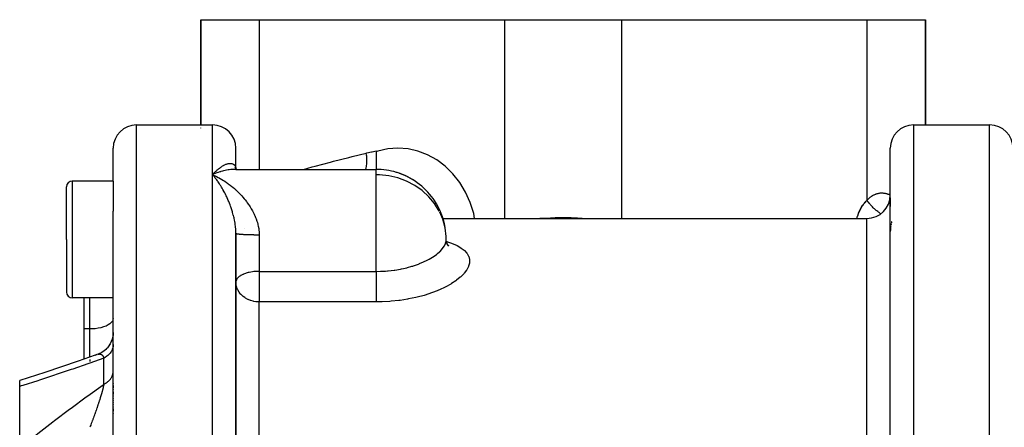
# Model space of a CAD drawing. Units: millimetres. Extents: x -291 to 503, y -310 to 310.
# Drawn here: x -58 to 27, y 260 to 295 of the extents above; entities that cross this region are included whole.
import ezdxf

# ---------------------------------------------------------------- set-up
doc = ezdxf.new("R2010")
doc.units = ezdxf.units.MM
doc.linetypes.add('DASHED', pattern=[9.652, 8.128, -1.524])
doc.layers.add('nevidi', color=4, linetype='DASHED')

msp = doc.modelspace()

# ---------------------------------------------------------------- linework, layer by layer
at = {"color": 2}
for p, q in [((-42.079, 286), (-42.079, 295)), ((-42.079, 295), (-37.079, 295)), ((-42.079, 295), (-42.079, 286)), ((-37.079, 295), (-16.079, 295)), ((-16.079, 295), (-6.079, 295)), ((-6.079, 295), (14.921, 295)), ((14.921, 295), (19.921, 295)), ((19.921, 286), (19.921, 295)), ((19.921, 295), (19.921, 286)), ((-47.579, 286), (-43.079, 286)), ((-43.079, 286), (-41.079, 286)), ((-42.079, 285.731), (-42.079, 285.733)), ((18.921, 286), (25.421, 286)), ((-49.579, 281.194), (-49.579, 284)), ((-49.579, 281.194), (-49.579, 284)), ((-39.079, 282.262), (-39.079, 284)), ((-39.079, 282.262), (-39.079, 284)), ((16.921, 230), (16.921, 284)), ((16.921, 230), (16.921, 284)), ((-27.079, 283.768), (-27.079, 282.194)), ((-39.087, 282.277), (-39.097, 282.336)), ((-39.083, 282.269), (-39.083, 282.277)), ((-39.083, 282.277), (-39.082, 282.268)), ((-41.079, 281.737), (-40.986, 281.696)), ((-39.209, 282.193), (-39.226, 282.193)), ((-39.084, 282.194), (-39.165, 282.201)), ((-39.093, 282.194), (-27.079, 282.194)), ((-39.079, 282.229), (-39.08, 282.231)), ((-39.079, 282.231), (-39.079, 282.229)), ((-39.079, 282.23), (-39.079, 282.229)), ((-39.079, 282.229), (-39.079, 282.23)), ((-39.079, 282.23), (-39.079, 282.229)), ((-39.079, 282.229), (-39.079, 282.23)), ((-39.079, 282.206), (-39.079, 282.205)), ((-39.079, 282.2), (-39.079, 282.198)), ((-39.079, 282.198), (-39.079, 282.2)), ((-39.079, 282.2), (-39.079, 282.198)), ((-39.079, 282.198), (-39.079, 282.2)), ((-39.079, 282.2), (-39.079, 282.198)), ((-39.076, 282.197), (-39.076, 282.2)), ((-39.076, 282.194), (-39.076, 282.196)), ((-39.058, 282.199), (-39.059, 282.201)), ((-39.022, 282.194), (-39.058, 282.207)), ((-39.056, 282.194), (-39.057, 282.197)), ((-39.014, 282.194), (-39.052, 282.212)), ((-27.079, 282.194), (-27.079, 282.185)), ((-24.99, 281.819), (-25.064, 281.836)), ((-24.571, 281.645), (-25.051, 281.831)), ((-24.496, 281.612), (-24.534, 281.627)), ((-53.579, 276.194), (-53.579, 280.694)), ((-53.579, 276.194), (-53.579, 280.694)), ((-49.579, 281.194), (-53.079, 281.194)), ((-49.579, 281.194), (-49.579, 278.614)), ((-39.079, 280.416), (-39.079, 280.413)), ((-39.079, 280.413), (-39.079, 280.416)), ((16.921, 279.752), (16.921, 279.012)), ((16.921, 279.752), (16.921, 279.012)), ((-49.579, 253.51), (-49.579, 278.614)), ((-49.579, 253.51), (-49.579, 278.614)), ((-21.366, 278), (14.921, 278)), ((-39.079, 276.738), (-39.08, 276.903)), ((-39.079, 257.118), (-39.079, 276.697)), ((-39.079, 276.697), (-39.079, 257.118)), ((-21.079, 276.194), (-21.085, 276.455)), ((-53.579, 276.194), (-53.579, 271.694)), ((-53.579, 276.194), (-53.579, 271.694)), ((-20.855, 275.624), (-20.993, 275.812)), ((-20.867, 275.656), (-20.951, 275.741)), ((-39.077, 272.592), (-39.079, 272.551)), ((-39.073, 272.42), (-39.079, 272.551)), ((-53.579, 271.734), (-53.579, 271.694)), ((-53.579, 271.734), (-53.579, 271.694)), ((-49.579, 271.194), (-53.079, 271.194)), ((-52.079, 271.194), (-52.079, 268.533)), ((-52.079, 268.533), (-52.079, 265.947)), ((-49.862, 267.221), (-49.943, 267.094)), ((-50.968, 266.337), (-51.147, 266.273)), ((-50.77, 266.415), (-50.91, 266.361)), ((-50.615, 266.494), (-50.739, 266.431)), ((-50.436, 266.605), (-50.553, 266.529)), ((-50.269, 266.735), (-50.379, 266.646)), ((-50.117, 266.882), (-50.218, 266.78)), ((-49.955, 267.077), (-50.079, 266.922)), ((-57.579, 263.62), (-57.579, 264.114)), ((-57.579, 263.967), (-57.579, 263.969)), ((-49.579, 263.869), (-49.579, 263.847)), ((-49.579, 263.869), (-49.579, 263.847)), ((-57.579, 258.384), (-57.579, 263.62)), ((-49.579, 263.697), (-49.579, 263.499)), ((-49.579, 263.697), (-49.579, 263.499)), ((-49.579, 263.344), (-49.579, 263.321)), ((-49.579, 263.344), (-49.579, 263.321)), ((-49.579, 263.165), (-49.579, 262.961)), ((-49.579, 263.165), (-49.579, 262.961)), ((-49.579, 262.801), (-49.579, 262.778)), ((-49.579, 262.801), (-49.579, 262.778)), ((-49.579, 262.617), (-49.579, 262.593)), ((-49.579, 262.617), (-49.579, 262.593)), ((-49.579, 262.431), (-49.579, 262.407)), ((-49.579, 262.431), (-49.579, 262.407)), ((-49.579, 262.245), (-49.579, 262.221)), ((-49.579, 262.245), (-49.579, 262.221)), ((-49.579, 262.06), (-49.579, 262.036)), ((-49.579, 262.06), (-49.579, 262.036)), ((-49.579, 261.875), (-49.579, 261.851)), ((-49.579, 261.875), (-49.579, 261.851)), ((-49.579, 261.691), (-49.579, 261.506)), ((-49.579, 261.691), (-49.579, 261.506)), ((-49.579, 261.323), (-49.579, 261.299)), ((-49.579, 261.323), (-49.579, 261.299))]:
    msp.add_line(p, q, dxfattribs=at)
for points in [[(-39.083, 282.27), (-39.105, 282.317), (-39.129, 282.375)], [(-39.071, 282.251), (-39.091, 282.282), (-39.122, 282.335)], [(-39.087, 282.278), (-39.094, 282.297), (-39.112, 282.359)], [(-39.057, 282.234), (-39.075, 282.256), (-39.111, 282.302)], [(-39.034, 282.212), (-39.063, 282.239), (-39.102, 282.278)], [(-39.017, 282.199), (-39.059, 282.23), (-39.099, 282.264)], [(-40.839, 281.836), (-40.934, 281.798), (-41.072, 281.74), (-41.079, 281.737)], [(-40.959, 281.598), (-41.006, 281.655), (-41.079, 281.737)], [(-39.073, 282.194), (-39.103, 282.196), (-39.134, 282.198)], [(-39.053, 282.194), (-39.076, 282.197), (-39.11, 282.203)], [(-38.992, 282.193), (-39.078, 282.194), (-39.093, 282.194)], [(-39.035, 282.194), (-39.051, 282.198), (-39.088, 282.208)], [(-39.01, 282.194), (-39.026, 282.203), (-39.067, 282.229)], [(16.959, 277.349), (16.957, 277.334), (16.949, 277.273), (16.947, 277.258), (16.94, 277.196), (16.939, 277.191)], [(16.986, 277.499), (16.983, 277.484), (16.972, 277.425), (16.969, 277.41)], [(17.003, 277.572), (16.999, 277.558), (16.993, 277.531)], [(17.041, 277.713), (17.037, 277.7), (17.021, 277.643), (17.017, 277.629)], [(16.938, 277.181), (16.933, 277.118), (16.932, 277.103), (16.928, 277.04), (16.927, 277.024), (16.924, 276.96), (16.923, 276.945), (16.922, 276.88), (16.922, 276.864)], [(-21.023, 275.848), (-21.072, 276.091), (-21.079, 276.194)], [(-20.882, 275.611), (-20.997, 275.829), (-21.072, 276.039)], [(-49.58, 268.217), (-49.587, 268.064), (-49.617, 267.858), (-49.668, 267.655), (-49.74, 267.46), (-49.832, 267.272), (-49.943, 267.095), (-50.071, 266.931), (-50.217, 266.781), (-50.377, 266.647), (-50.55, 266.531), (-50.734, 266.433), (-50.902, 266.364)], [(-49.579, 268.244), (-49.587, 268.059), (-49.618, 267.852)], [(-49.666, 267.661), (-49.671, 267.644), (-49.745, 267.445), (-49.836, 267.263)], [(-51.122, 266.282), (-52.582, 265.771), (-54.012, 265.282), (-55.434, 264.808), (-56.846, 264.348), (-57.579, 264.114)], [(-50.968, 266.337), (-50.947, 266.346), (-50.942, 266.348)]]:
    msp.add_lwpolyline(points, dxfattribs=at)
for centre, radius, start, end in [((-47.579, 284), 2, 90, 180), ((-41.079, 284), 2, 0, 90), ((18.921, 284), 2, 90, 180), ((25.421, 284), 2, 0, 90), ((-27.079, 276.194), 6, 73.12585, 90), ((-27.079, 276.194), 6, 72.39371, 73.12585), ((-27.079, 276.194), 6, 35.62793, 72.39371), ((-53.079, 280.694), 0.5, 90, 180), ((14.921, 280), 2, 270, 0), ((-27.079, 276.194), 6, 33.65951, 35.62793), ((-27.079, 276.194), 6, 9.9005, 33.65951), ((-53.079, 271.694), 0.5, 180, 270)]:
    msp.add_arc(centre, radius, start, end, dxfattribs=at)
at = {"layer": 'nevidi', "color": 7, "linetype": 'Continuous'}
for p, q in [((-37.079, 295), (-37.079, 282.194)), ((-16.079, 295), (-16.079, 278)), ((-6.079, 295), (-6.079, 278)), ((14.921, 295), (14.921, 279.532)), ((-47.579, 230), (-47.579, 286)), ((-41.079, 281.737), (-41.079, 286)), ((18.921, 230), (18.921, 286)), ((25.421, 230), (25.421, 286)), ((-41.079, 251.43), (-41.079, 281.737)), ((-27.079, 281.737), (-27.079, 282.194)), ((-27.079, 280.437), (-27.079, 281.737)), ((-53.079, 281.194), (-53.079, 276.194)), ((-27.079, 273.462), (-27.079, 280.437)), ((14.921, 230), (14.921, 278)), ((-38.374, 277.172), (-38.373, 277.171)), ((-37.079, 276.571), (-37.079, 273.462)), ((-53.079, 276.194), (-53.079, 271.194)), ((-37.079, 273.462), (-27.079, 273.462)), ((-37.079, 273.462), (-37.079, 272.551)), ((-37.079, 272.551), (-37.079, 270.849)), ((-51.579, 268.533), (-51.579, 271.194)), ((-37.079, 255.206), (-37.079, 270.849)), ((-27.079, 270.849), (-37.079, 270.849)), ((-51.579, 268.533), (-52.079, 268.533)), ((-51.579, 266.121), (-51.579, 268.533)), ((-50.902, 266.364), (-50.868, 266.374)), ((-51.579, 266.145), (-51.579, 266.122)), ((-51.579, 265.933), (-51.579, 265.754)), ((-50.379, 263.802), (-50.379, 266.025))]:
    msp.add_line(p, q, dxfattribs=at)
for points in [[(-18.646, 278), (-18.726, 278.405), (-19.024, 279.346), (-19.425, 280.235), (-19.921, 281.058), (-20.504, 281.8), (-21.164, 282.451), (-21.891, 282.998), (-22.673, 283.433), (-23.497, 283.749), (-24.349, 283.941), (-25.215, 284.005), (-26.081, 283.94), (-26.933, 283.748), (-27.079, 283.702)], [(-33.281, 282.194), (-32.554, 282.397), (-32.286, 282.47), (-30.987, 282.817), (-30.717, 282.887), (-29.408, 283.221), (-29.135, 283.289), (-27.92, 283.585)], [(-27.967, 282.194), (-27.955, 282.229), (-27.953, 282.237), (-27.933, 282.308), (-27.93, 282.32), (-27.907, 282.424), (-27.905, 282.433), (-27.893, 282.498), (-27.891, 282.511), (-27.875, 282.638), (-27.874, 282.647), (-27.869, 282.704), (-27.868, 282.718), (-27.861, 282.868), (-27.861, 282.878), (-27.86, 282.923), (-27.86, 282.938), (-27.865, 283.111), (-27.865, 283.121), (-27.867, 283.152), (-27.868, 283.167), (-27.886, 283.361), (-27.888, 283.372), (-27.89, 283.388), (-27.892, 283.403), (-27.92, 283.585)], [(-27.92, 283.585), (-27.866, 283.598), (-27.479, 283.686), (-27.403, 283.702), (-27.079, 283.768)], [(-41.079, 281.737), (-41.031, 281.79), (-40.959, 281.868), (-40.912, 281.916), (-40.911, 281.918), (-40.891, 281.938), (-40.839, 281.99), (-40.792, 282.036), (-40.72, 282.102), (-40.673, 282.145), (-40.626, 282.186), (-40.602, 282.206), (-40.555, 282.245), (-40.485, 282.3), (-40.438, 282.336), (-40.369, 282.385), (-40.369, 282.385), (-40.323, 282.417), (-40.255, 282.461), (-40.211, 282.488), (-40.144, 282.526), (-40.126, 282.536), (-40.1, 282.549), (-40.035, 282.581), (-39.992, 282.601), (-39.929, 282.627), (-39.899, 282.638), (-39.887, 282.642), (-39.825, 282.662), (-39.785, 282.673), (-39.725, 282.687), (-39.693, 282.692), (-39.686, 282.693), (-39.629, 282.7), (-39.591, 282.702), (-39.537, 282.702), (-39.513, 282.701), (-39.502, 282.7), (-39.451, 282.693), (-39.419, 282.686), (-39.372, 282.672), (-39.36, 282.667), (-39.342, 282.66), (-39.3, 282.638), (-39.288, 282.631), (-39.273, 282.621), (-39.239, 282.595), (-39.235, 282.591), (-39.212, 282.569), (-39.179, 282.532), (-39.16, 282.505), (-39.15, 282.488), (-39.135, 282.46), (-39.12, 282.428), (-39.102, 282.375), (-39.097, 282.353), (-39.093, 282.338), (-39.083, 282.277)], [(-40.986, 281.696), (-40.839, 281.627), (-40.746, 281.581), (-40.6, 281.505), (-40.508, 281.455), (-40.403, 281.395), (-40.362, 281.372), (-40.271, 281.317), (-40.125, 281.227), (-40.035, 281.168), (-39.89, 281.071), (-39.8, 281.008), (-39.737, 280.962), (-39.659, 280.905), (-39.57, 280.836), (-39.432, 280.728), (-39.343, 280.654), (-39.21, 280.54), (-39.121, 280.461), (-39.105, 280.447), (-39.093, 280.437)], [(-39.079, 276.697), (-39.079, 276.738), (-39.083, 276.908), (-39.089, 277.019), (-39.097, 277.122), (-39.102, 277.187), (-39.114, 277.298), (-39.135, 277.465), (-39.15, 277.569), (-39.151, 277.575), (-39.179, 277.741), (-39.2, 277.851), (-39.235, 278.015), (-39.239, 278.032), (-39.26, 278.123), (-39.288, 278.239), (-39.3, 278.284), (-39.328, 278.389), (-39.36, 278.505), (-39.372, 278.546), (-39.403, 278.648), (-39.451, 278.801), (-39.485, 278.901), (-39.513, 278.981), (-39.537, 279.05), (-39.573, 279.147), (-39.629, 279.293), (-39.666, 279.388), (-39.693, 279.453), (-39.725, 279.529), (-39.765, 279.621), (-39.825, 279.757), (-39.866, 279.846), (-39.899, 279.914), (-39.929, 279.977), (-39.971, 280.062), (-40.035, 280.188), (-40.078, 280.27), (-40.126, 280.357), (-40.144, 280.391), (-40.188, 280.47), (-40.255, 280.587), (-40.3, 280.663), (-40.369, 280.775), (-40.369, 280.776), (-40.415, 280.848), (-40.485, 280.956), (-40.531, 281.026), (-40.602, 281.129), (-40.626, 281.164), (-40.649, 281.196), (-40.72, 281.294), (-40.767, 281.357), (-40.839, 281.45), (-40.887, 281.51), (-40.891, 281.515), (-40.913, 281.542), (-40.959, 281.598)], [(-39.751, 282.139), (-39.891, 282.114), (-39.984, 282.095), (-40.125, 282.063), (-40.219, 282.039), (-40.362, 281.999), (-40.39, 281.991), (-40.457, 281.97), (-40.6, 281.924), (-40.695, 281.89), (-40.839, 281.836)], [(-39.093, 282.194), (-39.209, 282.192), (-39.297, 282.188), (-39.432, 282.179), (-39.522, 282.17), (-39.659, 282.153), (-39.724, 282.143)], [(-21.679, 278.61), (-22.078, 279.257), (-22.567, 279.849), (-23.137, 280.374), (-23.778, 280.823), (-24.477, 281.189), (-25.222, 281.465), (-26, 281.647), (-26.798, 281.731), (-27.079, 281.737)], [(-23.946, 281.302), (-24.534, 281.627), (-24.571, 281.645)], [(-39.093, 280.437), (-38.992, 280.342), (-38.905, 280.26), (-38.896, 280.25), (-38.779, 280.134), (-38.696, 280.047), (-38.572, 279.913), (-38.492, 279.823), (-38.371, 279.681), (-38.339, 279.642), (-38.294, 279.586), (-38.179, 279.438), (-38.104, 279.338), (-37.996, 279.184), (-37.926, 279.081), (-37.858, 278.975), (-37.824, 278.921), (-37.76, 278.813), (-37.666, 278.648), (-37.606, 278.536), (-37.521, 278.364), (-37.473, 278.261), (-37.467, 278.248), (-37.391, 278.069), (-37.345, 277.95), (-37.28, 277.765), (-37.242, 277.644), (-37.205, 277.512), (-37.191, 277.455), (-37.162, 277.331), (-37.126, 277.139), (-37.107, 277.013), (-37.087, 276.817), (-37.083, 276.74), (-37.081, 276.687), (-37.079, 276.571)], [(14.921, 279.532), (14.953, 279.568), (14.964, 279.581), (15.012, 279.632), (15.023, 279.644), (15.072, 279.692), (15.084, 279.703), (15.133, 279.749), (15.145, 279.759), (15.196, 279.802), (15.208, 279.812), (15.259, 279.852), (15.271, 279.861), (15.323, 279.898), (15.336, 279.906), (15.388, 279.94), (15.401, 279.948), (15.454, 279.979), (15.467, 279.986), (15.521, 280.014), (15.534, 280.021), (15.588, 280.046), (15.601, 280.052), (15.656, 280.074), (15.669, 280.079), (15.724, 280.099), (15.736, 280.103), (15.737, 280.103), (15.792, 280.12), (15.805, 280.124), (15.86, 280.137), (15.874, 280.14), (15.928, 280.151), (15.941, 280.154), (15.996, 280.162), (16.009, 280.164), (16.064, 280.17), (16.077, 280.171), (16.131, 280.174), (16.144, 280.174), (16.198, 280.175), (16.211, 280.175), (16.264, 280.173), (16.277, 280.172), (16.331, 280.168), (16.343, 280.167), (16.396, 280.161), (16.409, 280.159), (16.461, 280.151), (16.473, 280.148), (16.524, 280.138), (16.537, 280.135), (16.587, 280.123), (16.599, 280.12), (16.649, 280.105), (16.661, 280.102), (16.711, 280.086), (16.723, 280.081), (16.772, 280.064), (16.783, 280.059), (16.784, 280.059), (16.832, 280.04), (16.843, 280.035), (16.891, 280.013), (16.903, 280.008), (16.921, 279.999)], [(14.067, 278), (14.084, 278.063), (14.091, 278.087), (14.12, 278.186), (14.128, 278.21), (14.161, 278.307), (14.169, 278.33), (14.204, 278.426), (14.213, 278.449), (14.252, 278.542), (14.262, 278.564), (14.304, 278.656), (14.314, 278.678), (14.359, 278.767), (14.371, 278.789), (14.419, 278.876), (14.431, 278.897), (14.482, 278.983), (14.495, 279.003), (14.55, 279.086), (14.563, 279.106), (14.621, 279.187), (14.635, 279.206), (14.696, 279.284), (14.712, 279.303), (14.776, 279.378), (14.791, 279.396), (14.858, 279.468), (14.874, 279.485), (14.921, 279.532)], [(16.101, 278.385), (16.099, 278.386), (16.041, 278.426), (15.956, 278.488), (15.905, 278.526), (15.847, 278.572), (15.762, 278.641), (15.712, 278.683), (15.654, 278.733), (15.57, 278.809), (15.521, 278.854), (15.466, 278.908), (15.385, 278.989), (15.338, 279.037), (15.285, 279.093), (15.208, 279.178), (15.165, 279.228), (15.115, 279.286), (15.044, 279.373), (15.003, 279.424), (14.958, 279.483), (14.921, 279.532)], [(-21.085, 276.455), (-21.177, 277.196), (-21.376, 277.919), (-21.635, 278.525)], [(-13.101, 278), (-13.043, 278.004), (-12.151, 278.052), (-11.979, 278.058), (-11.757, 278.064), (-11.084, 278.072), (-10.911, 278.071), (-10.4, 278.064), (-10.011, 278.052), (-9.838, 278.045), (-9.056, 278)], [(-37.079, 276.571), (-37.109, 276.571), (-37.131, 276.571), (-37.196, 276.571), (-37.217, 276.571), (-37.266, 276.572), (-37.282, 276.572), (-37.304, 276.572), (-37.368, 276.572), (-37.39, 276.573), (-37.454, 276.573), (-37.475, 276.574), (-37.531, 276.574), (-37.539, 276.575), (-37.56, 276.575), (-37.623, 276.576), (-37.644, 276.576), (-37.706, 276.577), (-37.726, 276.578), (-37.787, 276.579), (-37.788, 276.579), (-37.808, 276.58), (-37.868, 276.581), (-37.888, 276.582), (-37.947, 276.584), (-37.966, 276.584), (-38.024, 276.586), (-38.032, 276.586), (-38.043, 276.587), (-38.1, 276.589), (-38.118, 276.589), (-38.173, 276.592), (-38.191, 276.592), (-38.245, 276.595), (-38.258, 276.595), (-38.262, 276.596), (-38.314, 276.598), (-38.331, 276.599), (-38.381, 276.601), (-38.398, 276.602), (-38.446, 276.605), (-38.462, 276.606), (-38.464, 276.606), (-38.508, 276.609), (-38.523, 276.61), (-38.567, 276.613), (-38.582, 276.614), (-38.624, 276.617), (-38.638, 276.618), (-38.645, 276.619), (-38.677, 276.621), (-38.69, 276.622), (-38.728, 276.626), (-38.74, 276.627), (-38.776, 276.63), (-38.787, 276.631), (-38.797, 276.633), (-38.82, 276.635), (-38.83, 276.636), (-38.861, 276.64), (-38.871, 276.641), (-38.899, 276.645), (-38.908, 276.646), (-38.918, 276.648), (-38.933, 276.65), (-38.941, 276.651), (-38.964, 276.655), (-38.971, 276.656), (-38.991, 276.66), (-38.997, 276.661), (-39.007, 276.663), (-39.014, 276.665), (-39.02, 276.667), (-39.034, 276.671), (-39.039, 276.672), (-39.051, 276.676), (-39.054, 276.677), (-39.06, 276.68), (-39.063, 276.681), (-39.066, 276.683), (-39.072, 276.687), (-39.074, 276.688), (-39.077, 276.692), (-39.078, 276.694)], [(-27.079, 273.462), (-26.699, 273.468), (-26.623, 273.471), (-26.279, 273.49), (-26.115, 273.503), (-26.04, 273.509), (-25.545, 273.566), (-25.493, 273.574), (-25.473, 273.577), (-24.991, 273.658), (-24.921, 273.671), (-24.736, 273.71), (-24.453, 273.776), (-24.385, 273.793), (-24.021, 273.895), (-23.941, 273.919), (-23.877, 273.939), (-23.461, 274.084), (-23.401, 274.106), (-23.361, 274.122), (-23.014, 274.268), (-22.959, 274.293), (-22.766, 274.386), (-22.603, 274.47), (-22.553, 274.498), (-22.249, 274.677), (-22.236, 274.685), (-22.192, 274.714), (-21.916, 274.91), (-21.878, 274.939), (-21.818, 274.988), (-21.643, 275.143), (-21.611, 275.173), (-21.48, 275.311), (-21.421, 275.38), (-21.397, 275.41), (-21.255, 275.616), (-21.242, 275.637), (-21.237, 275.647), (-21.142, 275.852), (-21.132, 275.882), (-21.109, 275.96), (-21.085, 276.083), (-21.082, 276.112), (-21.079, 276.194)], [(-21.061, 276.034), (-21.051, 276.031), (-20.629, 275.884), (-20.57, 275.861), (-20.198, 275.697), (-20.147, 275.671), (-19.834, 275.49), (-19.792, 275.462), (-19.54, 275.266), (-19.507, 275.236), (-19.315, 275.023), (-19.291, 274.99), (-19.164, 274.762), (-19.15, 274.728), (-19.088, 274.49), (-19.086, 274.476), (-19.084, 274.453), (-19.088, 274.204), (-19.093, 274.167), (-19.163, 273.908), (-19.179, 273.869), (-19.313, 273.607), (-19.338, 273.568), (-19.536, 273.304), (-19.57, 273.265), (-19.831, 273.001), (-19.874, 272.962), (-20.196, 272.702), (-20.247, 272.664), (-20.622, 272.415), (-20.682, 272.378), (-21.111, 272.14), (-21.178, 272.105), (-21.659, 271.881), (-21.733, 271.849), (-21.864, 271.795), (-22.255, 271.645), (-22.335, 271.617), (-22.895, 271.435), (-22.98, 271.409), (-23.578, 271.251), (-23.67, 271.23), (-24.296, 271.1), (-24.39, 271.083), (-25.034, 270.983), (-25.131, 270.97), (-25.794, 270.901), (-25.893, 270.894), (-26.572, 270.857), (-26.673, 270.854), (-27.079, 270.849)], [(-37.079, 273.462), (-37.116, 273.462), (-37.232, 273.459), (-37.266, 273.458), (-37.358, 273.453), (-37.477, 273.444), (-37.495, 273.442), (-37.531, 273.438), (-37.645, 273.424), (-37.788, 273.403), (-37.81, 273.399), (-37.94, 273.373), (-37.991, 273.361), (-38.032, 273.352), (-38.193, 273.307), (-38.251, 273.289), (-38.259, 273.286), (-38.422, 273.226), (-38.464, 273.208), (-38.498, 273.193), (-38.645, 273.117), (-38.673, 273.101), (-38.697, 273.086), (-38.797, 273.017), (-38.853, 272.971), (-38.908, 272.92), (-38.919, 272.908), (-38.969, 272.849), (-39.007, 272.793), (-39.043, 272.722), (-39.058, 272.682), (-39.061, 272.673), (-39.077, 272.592)], [(-27.079, 273.462), (-27.079, 273.41), (-27.079, 273.386), (-27.079, 273.26), (-27.079, 273.175), (-27.079, 273.144), (-27.079, 273.017), (-27.079, 272.929), (-27.079, 272.893), (-27.079, 272.767), (-27.079, 272.677), (-27.079, 272.635), (-27.079, 272.551)], [(-37.079, 270.849), (-37.155, 270.85), (-37.263, 270.856), (-37.266, 270.857), (-37.381, 270.869), (-37.531, 270.893), (-37.606, 270.909), (-37.788, 270.96), (-37.828, 270.973), (-38.032, 271.055), (-38.046, 271.062), (-38.257, 271.176), (-38.258, 271.177), (-38.326, 271.221), (-38.457, 271.318), (-38.464, 271.324), (-38.641, 271.489), (-38.645, 271.492), (-38.743, 271.608), (-38.797, 271.68), (-38.802, 271.688), (-38.919, 271.884), (-38.933, 271.913), (-38.975, 272.01), (-39.007, 272.099), (-39.025, 272.159), (-39.061, 272.323), (-39.073, 272.419), (-39.073, 272.42)], [(-27.079, 272.551), (-27.079, 272.514), (-27.079, 272.461), (-27.079, 272.424), (-27.079, 272.261), (-27.079, 272.198), (-27.079, 272.172), (-27.079, 272.013), (-27.079, 271.941), (-27.079, 271.926), (-27.079, 271.773), (-27.079, 271.694), (-27.079, 271.691), (-27.079, 271.546), (-27.079, 271.469), (-27.079, 271.463), (-27.079, 271.335), (-27.079, 271.265), (-27.079, 271.251), (-27.079, 271.144), (-27.079, 271.081), (-27.079, 271.062), (-27.079, 270.975), (-27.079, 270.921), (-27.079, 270.898), (-27.079, 270.849)], [(-49.579, 269.432), (-49.597, 269.312), (-49.65, 269.194), (-49.739, 269.08), (-49.86, 268.972), (-50.012, 268.873), (-50.193, 268.784), (-50.399, 268.706), (-50.625, 268.642), (-50.869, 268.592), (-51.126, 268.556), (-51.391, 268.537), (-51.579, 268.533)], [(-49.579, 267.191), (-49.58, 267.133), (-49.583, 267.091), (-49.593, 267.018), (-49.598, 266.991), (-49.6, 266.977), (-49.618, 266.905), (-49.63, 266.864), (-49.654, 266.795), (-49.655, 266.793), (-49.671, 266.752), (-49.704, 266.683), (-49.725, 266.644), (-49.747, 266.606), (-49.765, 266.577), (-49.79, 266.539), (-49.837, 266.475), (-49.866, 266.438), (-49.874, 266.428), (-49.92, 266.377), (-49.953, 266.342), (-50.013, 266.284), (-50.034, 266.265), (-50.05, 266.251), (-50.116, 266.197), (-50.156, 266.166), (-50.223, 266.119), (-50.228, 266.115), (-50.271, 266.087), (-50.349, 266.041), (-50.379, 266.025)], [(-50.863, 266.376), (-50.829, 266.384), (-50.829, 266.384)], [(-50.824, 266.385), (-50.791, 266.39), (-50.787, 266.39), (-50.755, 266.392), (-50.754, 266.392), (-50.75, 266.392), (-50.718, 266.391), (-50.713, 266.391), (-50.704, 266.39), (-50.683, 266.386), (-50.678, 266.385), (-50.653, 266.379), (-50.648, 266.378), (-50.644, 266.376), (-50.616, 266.365), (-50.611, 266.363), (-50.593, 266.354), (-50.584, 266.349), (-50.58, 266.347), (-50.562, 266.335), (-50.554, 266.329), (-50.55, 266.326), (-50.525, 266.304), (-50.522, 266.301), (-50.5, 266.278), (-50.498, 266.276), (-50.495, 266.271), (-50.483, 266.257), (-50.473, 266.242), (-50.47, 266.238), (-50.449, 266.205), (-50.446, 266.2), (-50.428, 266.163), (-50.427, 266.161), (-50.425, 266.157), (-50.419, 266.145), (-50.408, 266.117), (-50.406, 266.111), (-50.39, 266.066), (-50.388, 266.059), (-50.379, 266.025)], [(-50.379, 266.025), (-51.582, 265.601), (-51.737, 265.547), (-53.023, 265.104), (-53.177, 265.052), (-54.459, 264.623), (-54.612, 264.572), (-55.886, 264.157), (-56.039, 264.108), (-57.304, 263.706), (-57.456, 263.659), (-57.579, 263.62)], [(-50.379, 263.802), (-50.314, 263.837), (-50.271, 263.861), (-50.223, 263.891), (-50.196, 263.908), (-50.156, 263.935), (-50.086, 263.986), (-50.05, 264.015), (-50.034, 264.027), (-49.986, 264.069), (-49.953, 264.1), (-49.895, 264.158), (-49.874, 264.181), (-49.866, 264.19), (-49.816, 264.251), (-49.79, 264.285), (-49.747, 264.348), (-49.747, 264.348), (-49.725, 264.383), (-49.689, 264.449), (-49.671, 264.485), (-49.654, 264.525), (-49.643, 264.552), (-49.63, 264.589), (-49.609, 264.658), (-49.6, 264.696), (-49.598, 264.709), (-49.588, 264.765), (-49.583, 264.803), (-49.579, 264.873), (-49.579, 264.897)], [(-57.579, 258.384), (-57.452, 258.484), (-56.173, 259.487), (-56.034, 259.595), (-54.748, 260.581), (-54.607, 260.688), (-53.315, 261.658), (-53.174, 261.763), (-51.877, 262.718), (-51.735, 262.821), (-50.434, 263.763), (-50.379, 263.802)], [(-50.379, 263.802), (-50.387, 263.761), (-50.389, 263.75), (-50.404, 263.677), (-50.407, 263.665), (-50.424, 263.588), (-50.427, 263.577), (-50.427, 263.575), (-50.436, 263.537), (-50.446, 263.496), (-50.449, 263.484), (-50.47, 263.4), (-50.473, 263.387), (-50.496, 263.299), (-50.499, 263.286), (-50.501, 263.281), (-50.523, 263.197), (-50.524, 263.195), (-50.527, 263.182), (-50.553, 263.088), (-50.557, 263.074), (-50.584, 262.979), (-50.588, 262.964), (-50.594, 262.947), (-50.617, 262.867), (-50.621, 262.853), (-50.638, 262.796), (-50.651, 262.754), (-50.655, 262.739), (-50.686, 262.638), (-50.691, 262.623), (-50.704, 262.579), (-50.722, 262.521), (-50.727, 262.506), (-50.76, 262.402), (-50.765, 262.386), (-50.78, 262.34), (-50.799, 262.282), (-50.804, 262.266), (-50.83, 262.186), (-50.838, 262.16), (-50.843, 262.145), (-50.878, 262.039), (-50.884, 262.023), (-50.919, 261.917), (-50.924, 261.901), (-50.946, 261.837), (-50.961, 261.795), (-50.966, 261.779), (-50.968, 261.772), (-51.003, 261.672), (-51.008, 261.657), (-51.045, 261.55), (-51.051, 261.534), (-51.057, 261.517), (-51.089, 261.427), (-51.094, 261.411), (-51.117, 261.348), (-51.133, 261.303), (-51.133, 261.302), (-51.138, 261.287), (-51.177, 261.18), (-51.183, 261.164), (-51.222, 261.056), (-51.228, 261.04), (-51.267, 260.933), (-51.273, 260.918), (-51.273, 260.917), (-51.313, 260.81), (-51.319, 260.795), (-51.334, 260.753), (-51.359, 260.688), (-51.364, 260.673), (-51.404, 260.567), (-51.41, 260.552), (-51.433, 260.491), (-51.45, 260.447), (-51.456, 260.432), (-51.497, 260.328), (-51.502, 260.312), (-51.543, 260.209), (-51.543, 260.208), (-51.549, 260.194), (-51.579, 260.118)]]:
    msp.add_lwpolyline(points, dxfattribs=at)

doc.saveas('drawing.dxf')
